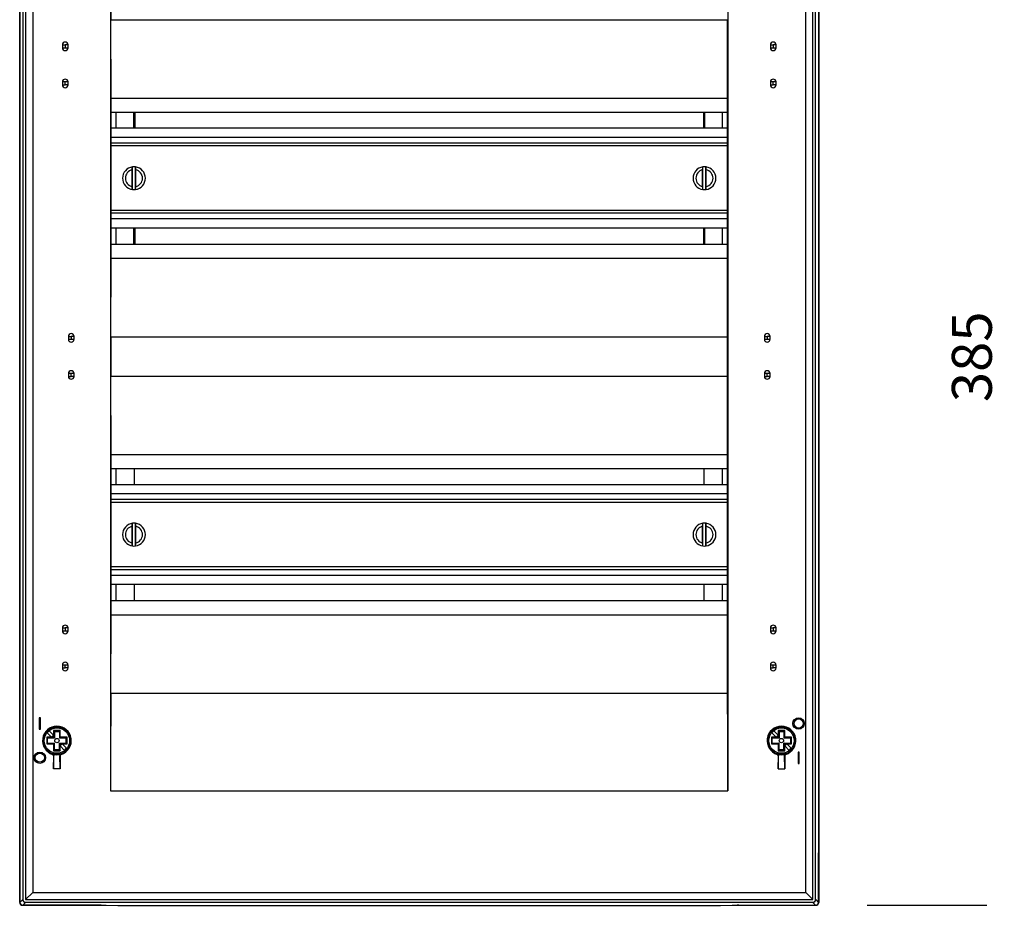
# Model space of a CAD drawing. Units: millimetres. Extents: x 54 to 886, y 38 to 776.
# Drawn here: x 54 to 399, y 202 to 516 of the extents above; entities that cross this region are included whole.
import ezdxf

# ---------------------------------------------------------------- set-up
doc = ezdxf.new("R2010")
doc.units = ezdxf.units.MM
doc.layers.add('FORMAT', color=7, linetype='Continuous')
doc.styles.add('SLDTEXTSTYLE2', font='ARIAL.TTF', dxfattribs={"width": 0.948})
doc.dimstyles.new('SLDDIMSTYLE0', dxfattribs={"dimtxt": 14, "dimasz": 14, "dimexe": 0, "dimexo": 0.0625, "dimgap": 3.5, "dimtad": 0, "dimdec": 0, "dimrnd": 1e-09, "dimzin": 12, "dimdsep": 46, "dimtxsty": 'SLDTEXTSTYLE2', "dimblk1": 'NONE', "dimblk2": 'NONE', "dimsah": 1, "dimcen": 0.09, "dimsd1": 1, "dimsd2": 1, "dimadec": 0, "dimazin": 3, "dimtfac": 1, "dimtdec": 0, "dimtmove": 0, "dimatfit": 0, "dimldrblk": 'NONE', "dimfxl": 0, "dimfrac": 2, "dimtolj": 1, "dimtzin": 12, "dimarcsym": 0})

# ---------------------------------------------------------------- blocks, each defined once
blk = doc.blocks.new('_D')
at = {"layer": 'FORMAT', "color": 7}
for p, q in [((53.56, 188.89), (53.56, 152.84)), ((333.66, 188.89), (333.66, 152.84))]:
    blk.add_line(p, q, dxfattribs=at)
at = {"layer": 'FORMAT', "color": 7, "insert": (177.57, 165.15), "char_height": 14, "attachment_point": 1, "style": 'SLDTEXTSTYLE2'}
blk.add_mtext('280', dxfattribs=at)
blk = doc.blocks.new('_None')
blk = doc.blocks.new('_D_1')
at = {"layer": 'FORMAT', "color": 7}
for p, q in [((350.66, 590.89), (392.66, 590.89)), ((350.66, 205.89), (392.66, 205.89))]:
    blk.add_line(p, q, dxfattribs=at)
at = {"layer": 'FORMAT', "color": 7, "insert": (380.35, 382.35), "char_height": 14, "attachment_point": 1, "rotation": 90, "style": 'SLDTEXTSTYLE2'}
blk.add_mtext('385', dxfattribs=at)

msp = doc.modelspace()

# ---------------------------------------------------------------- linework, layer by layer
at = {"color": 7, "linetype": 'Continuous', "lineweight": 25}
for p, q in [((54.65, 588.88), (54.65, 207.9)), ((55.62, 588.88), (55.62, 207.9)), ((331.6, 207.9), (331.6, 588.88)), ((332.57, 207.9), (332.57, 588.88)), ((58.12, 586.38), (58.12, 210.4)), ((329.1, 210.4), (329.1, 586.38)), ((53.56, 226.32), (53.56, 570.45)), ((53.57, 570.15), (53.57, 226.63)), ((333.65, 226.63), (333.65, 570.15)), ((333.66, 570.45), (333.66, 226.32)), ((85.43, 550.74), (85.43, 246.04)), ((301.79, 550.74), (301.79, 246.04)), ((85.58, 488.99), (85.49, 516.49)), ((85.49, 516.49), (301.73, 516.49)), ((301.64, 488.99), (301.73, 516.49)), ((68.51, 507.64), (68.51, 506.64)), ((68.51, 507.64), (69.51, 507.64)), ((70.51, 507.64), (69.51, 507.64)), ((69.51, 507.64), (69.51, 506.64)), ((70.51, 506.64), (70.51, 507.64)), ((316.71, 507.64), (316.71, 506.64)), ((316.71, 507.64), (317.71, 507.64)), ((317.71, 507.64), (317.71, 506.64)), ((318.71, 507.64), (317.71, 507.64)), ((318.71, 506.64), (318.71, 507.64)), ((68.51, 506.64), (69.51, 506.64)), ((69.51, 506.64), (70.51, 506.64)), ((316.71, 506.64), (317.71, 506.64)), ((317.71, 506.64), (318.71, 506.64)), ((68.51, 494.64), (68.51, 493.64)), ((69.51, 494.64), (68.51, 494.64)), ((68.51, 493.64), (69.51, 493.64)), ((70.51, 494.64), (69.51, 494.64)), ((69.51, 493.64), (69.51, 494.64)), ((70.51, 493.64), (69.51, 493.64)), ((70.51, 493.64), (70.51, 494.64)), ((316.71, 494.64), (316.71, 493.64)), ((317.71, 494.64), (316.71, 494.64)), ((316.71, 493.64), (317.71, 493.64)), ((317.71, 493.64), (317.71, 494.64)), ((318.71, 494.64), (317.71, 494.64)), ((318.71, 493.64), (317.71, 493.64)), ((318.71, 493.64), (318.71, 494.64)), ((85.58, 483.99), (85.58, 488.99)), ((85.58, 488.99), (301.64, 488.99)), ((301.64, 483.99), (301.64, 488.99)), ((301.64, 483.99), (85.58, 483.99)), ((85.61, 437.79), (85.61, 483.99)), ((87.26, 483.99), (87.26, 478.39)), ((299.96, 478.39), (299.96, 483.99)), ((301.61, 483.99), (301.61, 437.79)), ((301.61, 478.39), (85.61, 478.39)), ((301.61, 475.19), (85.61, 475.19)), ((301.61, 473.19), (85.61, 473.19)), ((301.61, 472.19), (85.61, 472.19)), ((92.98, 457.95), (92.98, 463.82)), ((93.1, 456.92), (93.1, 464.86)), ((94.12, 456.92), (94.12, 464.86)), ((94.23, 457.95), (94.23, 463.82)), ((292.98, 457.95), (292.98, 463.82)), ((293.1, 456.92), (293.1, 464.86)), ((294.12, 456.92), (294.12, 464.86)), ((294.23, 457.95), (294.23, 463.82)), ((301.61, 449.59), (85.61, 449.59)), ((301.61, 448.59), (85.61, 448.59)), ((301.61, 446.59), (85.61, 446.59)), ((301.61, 443.39), (85.61, 443.39)), ((87.26, 443.39), (87.26, 437.79)), ((299.96, 437.79), (299.96, 443.39)), ((85.58, 432.79), (85.58, 437.79)), ((85.58, 437.79), (301.64, 437.79)), ((301.64, 432.79), (301.64, 437.79)), ((85.49, 405.29), (85.58, 432.79)), ((85.58, 432.79), (301.64, 432.79)), ((301.73, 405.29), (301.64, 432.79)), ((70.61, 405.39), (70.61, 404.39)), ((70.61, 405.39), (71.61, 405.39)), ((70.61, 404.39), (71.61, 404.39)), ((71.61, 405.39), (71.61, 404.39)), ((72.61, 405.39), (71.61, 405.39)), ((71.61, 404.39), (72.61, 404.39)), ((72.61, 404.39), (72.61, 405.39)), ((85.49, 405.29), (301.73, 405.29)), ((314.61, 405.39), (314.61, 404.39)), ((314.61, 405.39), (315.61, 405.39)), ((314.61, 404.39), (315.61, 404.39)), ((315.61, 405.39), (315.61, 404.39)), ((316.61, 405.39), (315.61, 405.39)), ((315.61, 404.39), (316.61, 404.39)), ((316.61, 404.39), (316.61, 405.39)), ((70.61, 392.39), (70.61, 391.39)), ((71.61, 392.39), (70.61, 392.39)), ((70.61, 391.39), (71.61, 391.39)), ((72.61, 392.39), (71.61, 392.39)), ((71.61, 391.39), (71.61, 392.39)), ((72.61, 391.39), (71.61, 391.39)), ((72.61, 391.39), (72.61, 392.39)), ((85.58, 363.99), (85.49, 391.49)), ((85.49, 391.49), (301.73, 391.49)), ((301.64, 363.99), (301.73, 391.49)), ((314.61, 392.39), (314.61, 391.39)), ((315.61, 392.39), (314.61, 392.39)), ((314.61, 391.39), (315.61, 391.39)), ((316.61, 392.39), (315.61, 392.39)), ((315.61, 391.39), (315.61, 392.39)), ((316.61, 391.39), (315.61, 391.39)), ((316.61, 391.39), (316.61, 392.39)), ((85.58, 358.99), (85.58, 363.99)), ((85.58, 363.99), (301.64, 363.99)), ((301.64, 358.99), (301.64, 363.99)), ((301.64, 358.99), (85.58, 358.99)), ((85.61, 312.79), (85.61, 358.99)), ((87.26, 358.99), (87.26, 353.39)), ((93.69, 358.99), (93.69, 353.39)), ((293.52, 353.39), (293.52, 358.99)), ((299.96, 353.39), (299.96, 358.99)), ((301.61, 358.99), (301.61, 312.79)), ((301.61, 353.39), (85.61, 353.39)), ((301.61, 350.19), (85.61, 350.19)), ((301.61, 348.19), (85.61, 348.19)), ((301.61, 347.19), (85.61, 347.19)), ((92.98, 332.95), (92.98, 338.82)), ((93.1, 331.92), (93.1, 339.86)), ((94.12, 331.92), (94.12, 339.86)), ((94.23, 332.95), (94.23, 338.82)), ((292.98, 332.95), (292.98, 338.82)), ((293.1, 331.92), (293.1, 339.86)), ((294.12, 331.92), (294.12, 339.86)), ((294.23, 332.95), (294.23, 338.82)), ((301.61, 324.59), (85.61, 324.59)), ((301.61, 323.59), (85.61, 323.59)), ((301.61, 321.59), (85.61, 321.59)), ((301.61, 318.39), (85.61, 318.39)), ((87.26, 318.39), (87.26, 312.79)), ((93.69, 318.39), (93.69, 312.79)), ((293.52, 312.79), (293.52, 318.39)), ((299.96, 312.79), (299.96, 318.39)), ((85.58, 307.79), (85.58, 312.79)), ((85.58, 312.79), (301.64, 312.79)), ((301.64, 307.79), (301.64, 312.79)), ((85.49, 280.29), (85.58, 307.79)), ((85.58, 307.79), (301.64, 307.79)), ((301.73, 280.29), (301.64, 307.79)), ((68.51, 303.14), (68.51, 302.14)), ((68.51, 303.14), (69.51, 303.14)), ((68.51, 302.14), (69.51, 302.14)), ((69.51, 303.14), (69.51, 302.14)), ((70.51, 303.14), (69.51, 303.14)), ((69.51, 302.14), (70.51, 302.14)), ((70.51, 302.14), (70.51, 303.14)), ((316.71, 303.14), (316.71, 302.14)), ((316.71, 303.14), (317.71, 303.14)), ((316.71, 302.14), (317.71, 302.14)), ((318.71, 303.14), (317.71, 303.14)), ((317.71, 303.14), (317.71, 302.14)), ((317.71, 302.14), (318.71, 302.14)), ((318.71, 302.14), (318.71, 303.14)), ((68.51, 290.14), (68.51, 289.14)), ((69.51, 290.14), (68.51, 290.14)), ((69.51, 289.14), (69.51, 290.14)), ((70.51, 290.14), (69.51, 290.14)), ((70.51, 289.14), (70.51, 290.14)), ((316.71, 290.14), (316.71, 289.14)), ((317.71, 290.14), (316.71, 290.14)), ((317.71, 289.14), (317.71, 290.14)), ((318.71, 290.14), (317.71, 290.14)), ((318.71, 289.14), (318.71, 290.14)), ((68.51, 289.14), (69.51, 289.14)), ((70.51, 289.14), (69.51, 289.14)), ((316.71, 289.14), (317.71, 289.14)), ((318.71, 289.14), (317.71, 289.14)), ((85.49, 280.29), (301.73, 280.29)), ((60.81, 271.64), (60.41, 271.64)), ((60.41, 271.64), (60.41, 267.64)), ((60.81, 267.64), (60.81, 271.64)), ((60.41, 267.64), (60.81, 267.64)), ((63.91, 267.05), (63.2, 266.34)), ((63.2, 266.34), (64.75, 264.79)), ((63.61, 267.45), (63.61, 267.56)), ((65.46, 265.5), (63.91, 267.05)), ((64.11, 267.89), (64.11, 267.79)), ((64.36, 267.99), (64.36, 267.93)), ((67.76, 267.19), (65.46, 267.19)), ((65.46, 267.19), (65.76, 266.89)), ((65.46, 267.19), (65.46, 265.5)), ((67.46, 266.89), (65.76, 266.89)), ((65.76, 266.89), (65.76, 264.49)), ((65.76, 266.74), (67.46, 266.89)), ((67.76, 267.19), (67.46, 266.89)), ((67.46, 266.89), (67.46, 264.49)), ((67.76, 264.79), (67.76, 267.19)), ((68.86, 267.93), (68.86, 267.99)), ((69.11, 267.79), (69.11, 267.89)), ((69.61, 267.56), (69.61, 267.45)), ((70.99, 266.03), (70.85, 265.98)), ((317.91, 267.05), (317.2, 266.34)), ((317.2, 266.34), (318.75, 264.79)), ((317.61, 267.45), (317.61, 267.56)), ((319.46, 265.5), (317.91, 267.05)), ((318.11, 267.89), (318.11, 267.79)), ((318.36, 267.99), (318.36, 267.93)), ((321.76, 267.19), (319.46, 267.19)), ((319.46, 267.19), (319.76, 266.89)), ((319.46, 267.19), (319.46, 265.5)), ((321.46, 266.89), (319.76, 266.89)), ((319.76, 266.89), (319.76, 264.49)), ((319.76, 266.74), (321.46, 266.89)), ((321.76, 267.19), (321.46, 266.89)), ((321.46, 266.89), (321.46, 264.49)), ((321.76, 264.79), (321.76, 267.19)), ((322.86, 267.93), (322.86, 267.99)), ((323.11, 267.79), (323.11, 267.89)), ((323.61, 267.56), (323.61, 267.45)), ((324.99, 266.03), (324.85, 265.98)), ((61.85, 262.7), (61.71, 262.65)), ((64.75, 264.79), (63.06, 264.79)), ((63.06, 264.79), (63.06, 262.49)), ((63.06, 264.79), (63.36, 264.49)), ((63.06, 262.49), (63.36, 262.79)), ((63.06, 262.49), (65.46, 262.49)), ((65.76, 264.49), (63.36, 264.49)), ((63.36, 262.79), (63.36, 264.49)), ((63.36, 262.79), (65.76, 262.79)), ((64.75, 264.79), (65.46, 265.5)), ((65.46, 264.79), (64.75, 264.79)), ((65.46, 265.5), (65.46, 264.79)), ((65.46, 264.79), (65.76, 264.49)), ((65.76, 262.79), (65.46, 262.49)), ((65.46, 262.49), (65.46, 260.09)), ((65.76, 260.39), (65.76, 262.79)), ((67.76, 264.79), (67.46, 264.49)), ((69.86, 264.49), (67.46, 264.49)), ((67.46, 262.79), (69.86, 262.79)), ((67.76, 262.49), (67.46, 262.79)), ((67.46, 260.39), (67.46, 262.79)), ((70.16, 264.79), (67.76, 264.79)), ((68.47, 262.49), (67.76, 261.78)), ((67.76, 261.78), (67.76, 262.49)), ((67.76, 262.49), (68.47, 262.49)), ((70.02, 260.94), (68.47, 262.49)), ((68.47, 262.49), (70.16, 262.49)), ((70.16, 264.79), (69.86, 264.49)), ((69.86, 262.79), (69.86, 264.49)), ((70.16, 262.49), (69.86, 262.79)), ((70.16, 262.49), (70.16, 264.79)), ((71.37, 264.57), (71.51, 264.62)), ((315.85, 262.7), (315.71, 262.65)), ((318.75, 264.79), (317.06, 264.79)), ((317.06, 264.79), (317.06, 262.49)), ((317.06, 264.79), (317.36, 264.49)), ((317.06, 262.49), (317.36, 262.79)), ((317.06, 262.49), (319.46, 262.49)), ((319.76, 264.49), (317.36, 264.49)), ((317.36, 262.79), (317.36, 264.49)), ((317.36, 262.79), (319.76, 262.79)), ((318.75, 264.79), (319.46, 265.5)), ((319.46, 264.79), (318.75, 264.79)), ((319.46, 265.5), (319.46, 264.79)), ((319.46, 264.79), (319.76, 264.49)), ((319.76, 262.79), (319.46, 262.49)), ((319.46, 262.49), (319.46, 260.09)), ((319.76, 260.39), (319.76, 262.79)), ((321.76, 264.79), (321.46, 264.49)), ((323.86, 264.49), (321.46, 264.49)), ((321.46, 262.79), (323.86, 262.79)), ((321.76, 262.49), (321.46, 262.79)), ((321.46, 260.39), (321.46, 262.79)), ((324.16, 264.79), (321.76, 264.79)), ((322.47, 262.49), (321.76, 261.78)), ((321.76, 261.78), (321.76, 262.49)), ((321.76, 262.49), (322.47, 262.49)), ((324.02, 260.94), (322.47, 262.49)), ((322.47, 262.49), (324.16, 262.49)), ((324.16, 264.79), (323.86, 264.49)), ((323.86, 262.79), (323.86, 264.49)), ((324.16, 262.49), (323.86, 262.79)), ((324.16, 262.49), (324.16, 264.79)), ((325.37, 264.57), (325.51, 264.62)), ((62.22, 261.24), (62.36, 261.29)), ((63.61, 259.72), (63.61, 259.83)), ((64.11, 259.48), (64.11, 259.39)), ((64.36, 259.34), (64.36, 259.29)), ((65.76, 260.39), (65.46, 260.09)), ((65.46, 260.09), (67.76, 260.09)), ((67.46, 260.54), (65.76, 260.39)), ((67.46, 260.39), (65.76, 260.39)), ((67.46, 260.39), (67.76, 260.09)), ((67.76, 261.78), (69.31, 260.23)), ((67.76, 260.09), (67.76, 261.78)), ((68.86, 259.29), (68.86, 259.34)), ((69.11, 259.39), (69.11, 259.48)), ((69.31, 260.23), (70.02, 260.94)), ((69.61, 259.83), (69.61, 259.72)), ((316.22, 261.24), (316.36, 261.29)), ((317.61, 259.72), (317.61, 259.83)), ((318.11, 259.48), (318.11, 259.39)), ((318.36, 259.34), (318.36, 259.29)), ((319.76, 260.39), (319.46, 260.09)), ((319.46, 260.09), (321.76, 260.09)), ((321.46, 260.54), (319.76, 260.39)), ((321.46, 260.39), (319.76, 260.39)), ((321.46, 260.39), (321.76, 260.09)), ((321.76, 261.78), (323.31, 260.23)), ((321.76, 260.09), (321.76, 261.78)), ((322.86, 259.29), (322.86, 259.34)), ((323.11, 259.39), (323.11, 259.48)), ((323.31, 260.23), (324.02, 260.94)), ((323.61, 259.83), (323.61, 259.72)), ((326.41, 259.64), (326.41, 255.64)), ((326.81, 259.64), (326.41, 259.64)), ((326.81, 255.64), (326.81, 259.64)), ((65.53, 258.39), (65.46, 258.34)), ((65.46, 253.74), (65.53, 258.39)), ((65.46, 258.34), (65.46, 253.74)), ((67.76, 253.74), (67.68, 258.39)), ((67.76, 258.34), (67.68, 258.39)), ((67.76, 258.34), (67.76, 253.74)), ((319.53, 258.39), (319.46, 258.34)), ((319.46, 253.74), (319.53, 258.39)), ((319.46, 258.34), (319.46, 253.74)), ((321.76, 253.74), (321.68, 258.39)), ((321.76, 258.34), (321.68, 258.39)), ((321.76, 258.34), (321.76, 253.74)), ((326.41, 255.64), (326.81, 255.64)), ((67.76, 253.74), (65.46, 253.74)), ((319.46, 253.74), (321.76, 253.74)), ((85.43, 246.04), (301.79, 246.04)), ((53.56, 221.92), (53.56, 226.32)), ((53.56, 226.32), (53.57, 226.32)), ((53.57, 226.63), (53.63, 222.23)), ((333.59, 222.23), (333.65, 226.63)), ((333.66, 226.32), (333.64, 226.32)), ((333.66, 226.32), (333.66, 221.92)), ((53.56, 221.92), (53.63, 221.92)), ((53.56, 206.89), (53.56, 221.92)), ((53.63, 222.23), (53.63, 206.91)), ((333.59, 206.91), (333.59, 222.23)), ((333.66, 221.92), (333.59, 221.92)), ((333.66, 221.92), (333.66, 206.89)), ((53.63, 206.91), (54.62, 207.9)), ((54.65, 207.9), (54.62, 207.9)), ((55.62, 207.9), (58.12, 210.4)), ((55.62, 207.9), (331.6, 207.9)), ((58.12, 210.4), (329.1, 210.4)), ((331.6, 207.9), (329.1, 210.4)), ((332.57, 207.9), (332.6, 207.9)), ((332.6, 207.9), (333.59, 206.91)), ((54.56, 205.89), (81.61, 205.89)), ((55.62, 206.9), (54.63, 205.91)), ((82.11, 205.91), (54.63, 205.91)), ((55.62, 206.93), (55.62, 206.9)), ((55.62, 206.93), (331.6, 206.93)), ((81.61, 205.91), (81.61, 205.89)), ((81.61, 205.89), (83.9, 205.89)), ((82.11, 205.91), (87.96, 205.84)), ((87.96, 205.84), (299.26, 205.84)), ((299.26, 205.84), (305.11, 205.91)), ((303.32, 205.89), (305.61, 205.89)), ((305.61, 205.91), (305.11, 205.91)), ((305.61, 205.89), (305.61, 205.91)), ((305.61, 205.89), (332.66, 205.89)), ((331.6, 206.93), (331.6, 206.9))]:
    msp.add_line(p, q, dxfattribs=at)
at = {"color": 8, "linetype": 'Continuous', "lineweight": 25}
for p, q in [((93.55, 478.39), (93.55, 483.99)), ((93.88, 483.99), (93.88, 478.39)), ((293.34, 478.39), (293.34, 483.99)), ((293.66, 483.99), (293.66, 478.39)), ((93.55, 437.79), (93.55, 443.39)), ((93.88, 443.39), (93.88, 437.79)), ((293.34, 437.79), (293.34, 443.39)), ((293.66, 443.39), (293.66, 437.79)), ((332.59, 205.91), (331.6, 206.9))]:
    msp.add_line(p, q, dxfattribs=at)
at = {"color": 7, "linetype": 'Continuous', "lineweight": 25, "flags": 128}
for points in [[(65.11, 258.82), (65.12, 258.83), (65.18, 258.88)], [(68.03, 258.88), (68.05, 258.87), (68.11, 258.82)], [(319.11, 258.82), (319.12, 258.83), (319.18, 258.88)], [(322.03, 258.88), (322.05, 258.87), (322.11, 258.82)]]:
    msp.add_lwpolyline(points, dxfattribs=at)
at = {"color": 7, "linetype": 'Continuous', "lineweight": 25}
for centre, radius in [((326.61, 269.64), 2), ((326.61, 269.64), 1.6), ((66.61, 263.64), 4.85), ((66.61, 263.64), 4.45), ((320.61, 263.64), 4.85), ((320.61, 263.64), 4.45), ((66.61, 263.64), 0.75), ((320.61, 263.64), 0.75), ((60.61, 257.64), 2), ((60.61, 257.64), 1.6)]:
    msp.add_circle(centre, radius, dxfattribs=at)
for centre, radius, start, end in [((69.51, 507.64), 1, 0, 180), ((317.71, 507.64), 1, 0, 180), ((69.51, 506.64), 1, 180, 0), ((317.71, 506.64), 1, 180, 0), ((69.51, 494.64), 1, 0, 180), ((69.51, 493.64), 1, 180, 0), ((317.71, 494.64), 1, 0, 180), ((317.71, 493.64), 1, 180, 0), ((93.61, 460.89), 4, 97.7226, 262.2774), ((93.61, 460.89), 3, 102.0247, 257.9753), ((93.61, 460.89), 4, 97.3434, 97.7226), ((93.61, 460.89), 4, 82.6566, 97.3434), ((93.61, 460.89), 4, 82.2774, 82.6566), ((93.61, 460.89), 4, 277.7226, 82.2774), ((93.61, 460.89), 3, 282.0247, 77.9753), ((293.61, 460.89), 4, 97.7226, 262.2774), ((293.61, 460.89), 3, 102.0247, 257.9753), ((293.61, 460.89), 4, 97.3434, 97.7226), ((293.61, 460.89), 4, 82.6566, 97.3434), ((293.61, 460.89), 4, 82.2774, 82.6566), ((293.61, 460.89), 4, 277.7226, 82.2774), ((293.61, 460.89), 3, 282.0247, 77.9753), ((93.61, 460.89), 4, 262.2774, 262.6566), ((93.61, 460.89), 4, 262.6566, 277.3434), ((93.61, 460.89), 4, 277.3434, 277.7226), ((293.61, 460.89), 4, 262.2774, 262.6566), ((293.61, 460.89), 4, 262.6566, 277.3434), ((293.61, 460.89), 4, 277.3434, 277.7226), ((71.61, 405.39), 1, 0, 180), ((71.61, 404.39), 1, 180, 0), ((315.61, 405.39), 1, 0, 180), ((315.61, 404.39), 1, 180, 0), ((71.61, 392.39), 1, 0, 180), ((71.61, 391.39), 1, 180, 0), ((315.61, 392.39), 1, 0, 180), ((315.61, 391.39), 1, 180, 0), ((93.61, 335.89), 4, 97.7226, 262.2774), ((93.61, 335.89), 3, 102.0247, 257.9753), ((93.61, 335.89), 4, 97.3434, 97.7226), ((93.61, 335.89), 4, 82.6566, 97.3434), ((93.61, 335.89), 4, 82.2774, 82.6566), ((93.61, 335.89), 4, 277.7226, 82.2774), ((93.61, 335.89), 3, 282.0247, 77.9753), ((293.61, 335.89), 4, 97.7226, 262.2774), ((293.61, 335.89), 3, 102.0247, 257.9753), ((293.61, 335.89), 4, 97.3434, 97.7226), ((293.61, 335.89), 4, 82.6566, 97.3434), ((293.61, 335.89), 4, 82.2774, 82.6566), ((293.61, 335.89), 4, 277.7226, 82.2774), ((293.61, 335.89), 3, 282.0247, 77.9753), ((93.61, 335.89), 4, 262.2774, 262.6566), ((93.61, 335.89), 4, 262.6566, 277.3434), ((93.61, 335.89), 4, 277.3434, 277.7226), ((293.61, 335.89), 4, 262.2774, 262.6566), ((293.61, 335.89), 4, 262.6566, 277.3434), ((293.61, 335.89), 4, 277.3434, 277.7226), ((69.51, 303.14), 1, 0, 180), ((317.71, 303.14), 1, 0, 180), ((69.51, 302.14), 1, 180, 0), ((317.71, 302.14), 1, 180, 0), ((69.51, 290.14), 1, 0, 180), ((317.71, 290.14), 1, 0, 180), ((69.51, 289.14), 1, 180, 0), ((317.71, 289.14), 1, 180, 0), ((66.61, 263.64), 5.05, 287.2771, 252.7229), ((66.61, 263.64), 4.94, 127.414, 191.2634), ((66.61, 263.64), 4.9, 59.3226, 120.6774), ((66.61, 263.64), 4.94, 28.7366, 52.586), ((66.61, 263.64), 5, 11.3658, 28.6342), ((320.61, 263.64), 5.05, 287.2771, 252.7229), ((320.61, 263.64), 4.94, 127.414, 191.2634), ((320.61, 263.64), 4.9, 59.3226, 120.6774), ((320.61, 263.64), 4.94, 28.7366, 52.586), ((320.61, 263.64), 5, 11.3658, 28.6342), ((66.61, 263.64), 5, 191.3658, 208.6342), ((66.61, 263.64), 4.94, 307.414, 11.2634), ((320.61, 263.64), 5, 191.3658, 208.6342), ((320.61, 263.64), 4.94, 307.414, 11.2634), ((66.61, 263.64), 4.94, 208.7366, 232.586), ((66.61, 263.64), 4.9, 239.3226, 300.6774), ((320.61, 263.64), 4.94, 208.7366, 232.586), ((320.61, 263.64), 4.9, 239.3226, 300.6774), ((54.56, 206.89), 1, 180, 270), ((332.66, 206.89), 1, 270, 0)]:
    msp.add_arc(centre, radius, start, end, dxfattribs=at)
for centre, major_axis, ratio, start_param, end_param in [((88.61, 550.74), (0, 182.43), 0.017455, 1.570796, 1.759648), ((86.12, 398.39), (0, 36.74), 0.017455, 1.381945, 1.759648), ((301.1, 398.39), (0, 36.74), 0.017455, 4.523537, 4.901241), ((88.61, 246.04), (0, 182.43), 0.017455, 1.381945, 1.570796), ((298.6, 246.04), (0, 182.43), 0.017455, 4.712389, 4.901241), ((66.53, 263.64), (4.89, 0), 0.999877, 2.089036, 2.211256), ((66.68, 263.64), (4.89, 0), 0.999877, 0.930336, 1.052556), ((320.53, 263.64), (4.89, 0), 0.999877, 2.089036, 2.211256), ((320.68, 263.64), (4.89, 0), 0.999877, 0.930336, 1.052556), ((66.53, 263.64), (4.89, 0), 0.999877, 4.071929, 4.194149), ((66.61, 263.56), (0, 4.89), 0.999877, 2.846372, 3.436813), ((66.68, 263.64), (4.89, 0), 0.999877, 5.230629, 5.352849), ((320.53, 263.64), (4.89, 0), 0.999877, 4.071929, 4.194149), ((320.61, 263.56), (0, 4.89), 0.999877, 2.846372, 3.436813), ((320.68, 263.64), (4.89, 0), 0.999877, 5.230629, 5.352849), ((54.63, 206.91), (-0.707, -0.707), 0.999829, 5.497873, 7.068498), ((332.59, 206.91), (0.707, -0.707), 0.999829, 5.548554, 7.068498)]:
    msp.add_ellipse(centre, major_axis=major_axis, ratio=ratio, start_param=start_param, end_param=end_param, dxfattribs=at)
for points, knots in [([(92.98, 463.82), (92.98, 463.84), (92.98, 463.92), (92.98, 464.06), (92.99, 464.23), (93, 464.39), (93.01, 464.52), (93.02, 464.64), (93.03, 464.74), (93.04, 464.81), (93.06, 464.84), (93.07, 464.85), (93.07, 464.85)], [0, 0, 0, 0, 0.0422994, 0.1506473, 0.2621265, 0.3706041, 0.4822771, 0.5898566, 0.700631, 0.8068973, 0.9163216, 1, 1, 1, 1]), ([(94.23, 463.82), (94.23, 463.84), (94.23, 463.92), (94.23, 464.06), (94.23, 464.23), (94.22, 464.39), (94.21, 464.52), (94.2, 464.64), (94.19, 464.74), (94.17, 464.81), (94.16, 464.84), (94.15, 464.85), (94.15, 464.85)], [0, 0, 0, 0, 0.042299, 0.150647, 0.262127, 0.370604, 0.482277, 0.589857, 0.700631, 0.806897, 0.916322, 1, 1, 1, 1]), ([(292.98, 463.82), (292.98, 463.84), (292.98, 463.92), (292.98, 464.06), (292.99, 464.23), (293, 464.39), (293.01, 464.52), (293.02, 464.64), (293.03, 464.74), (293.04, 464.81), (293.06, 464.84), (293.07, 464.85), (293.07, 464.85)], [0, 0, 0, 0, 0.0422994, 0.1506473, 0.2621265, 0.3706041, 0.4822771, 0.5898566, 0.700631, 0.8068973, 0.9163216, 1, 1, 1, 1]), ([(294.23, 463.82), (294.23, 463.84), (294.23, 463.92), (294.23, 464.06), (294.23, 464.23), (294.22, 464.39), (294.21, 464.52), (294.2, 464.64), (294.19, 464.74), (294.17, 464.81), (294.16, 464.84), (294.15, 464.85), (294.15, 464.85)], [0, 0, 0, 0, 0.042299, 0.150647, 0.262127, 0.370604, 0.482277, 0.589857, 0.700631, 0.806897, 0.916322, 1, 1, 1, 1]), ([(93.07, 456.92), (93.07, 456.93), (93.06, 456.93), (93.04, 456.98), (93.03, 457.05), (93.02, 457.15), (93, 457.27), (93, 457.4), (92.99, 457.56), (92.98, 457.74), (92.98, 457.88), (92.98, 457.95)], [0, 0, 0, 0, 0.104737, 0.212533, 0.317322, 0.425102, 0.530801, 0.639493, 0.746516, 0.85658, 1, 1, 1, 1]), ([(94.15, 456.92), (94.15, 456.93), (94.16, 456.93), (94.17, 456.98), (94.19, 457.05), (94.2, 457.15), (94.21, 457.27), (94.22, 457.4), (94.23, 457.56), (94.23, 457.74), (94.23, 457.88), (94.23, 457.95)], [0, 0, 0, 0, 0.104737, 0.212533, 0.317322, 0.425102, 0.530801, 0.639493, 0.746516, 0.85658, 1, 1, 1, 1]), ([(293.07, 456.92), (293.07, 456.93), (293.06, 456.93), (293.04, 456.98), (293.03, 457.05), (293.02, 457.15), (293, 457.27), (293, 457.4), (292.99, 457.56), (292.98, 457.74), (292.98, 457.88), (292.98, 457.95)], [0, 0, 0, 0, 0.104737, 0.212533, 0.317322, 0.425102, 0.530801, 0.639493, 0.746516, 0.85658, 1, 1, 1, 1]), ([(294.15, 456.92), (294.15, 456.93), (294.16, 456.93), (294.17, 456.98), (294.19, 457.05), (294.2, 457.15), (294.21, 457.27), (294.22, 457.4), (294.23, 457.56), (294.23, 457.74), (294.23, 457.88), (294.23, 457.95)], [0, 0, 0, 0, 0.104737, 0.212533, 0.317322, 0.425102, 0.530801, 0.639493, 0.746516, 0.85658, 1, 1, 1, 1]), ([(92.98, 338.82), (92.98, 338.84), (92.98, 338.92), (92.98, 339.06), (92.99, 339.23), (93, 339.39), (93.01, 339.52), (93.02, 339.64), (93.03, 339.74), (93.04, 339.81), (93.06, 339.84), (93.07, 339.85), (93.07, 339.85)], [0, 0, 0, 0, 0.0422994, 0.1506473, 0.2621265, 0.3706041, 0.4822771, 0.5898566, 0.700631, 0.8068973, 0.9163216, 1, 1, 1, 1]), ([(94.23, 338.82), (94.23, 338.84), (94.23, 338.92), (94.23, 339.06), (94.23, 339.23), (94.22, 339.39), (94.21, 339.52), (94.2, 339.64), (94.19, 339.74), (94.17, 339.81), (94.16, 339.84), (94.15, 339.85), (94.15, 339.85)], [0, 0, 0, 0, 0.042299, 0.150647, 0.262127, 0.370604, 0.482277, 0.589857, 0.700631, 0.806897, 0.916322, 1, 1, 1, 1]), ([(292.98, 338.82), (292.98, 338.84), (292.98, 338.92), (292.98, 339.06), (292.99, 339.23), (293, 339.39), (293.01, 339.52), (293.02, 339.64), (293.03, 339.74), (293.04, 339.81), (293.06, 339.84), (293.07, 339.85), (293.07, 339.85)], [0, 0, 0, 0, 0.0422994, 0.1506473, 0.2621265, 0.3706041, 0.4822771, 0.5898566, 0.700631, 0.8068973, 0.9163216, 1, 1, 1, 1]), ([(294.23, 338.82), (294.23, 338.84), (294.23, 338.92), (294.23, 339.06), (294.23, 339.23), (294.22, 339.39), (294.21, 339.52), (294.2, 339.64), (294.19, 339.74), (294.17, 339.81), (294.16, 339.84), (294.15, 339.85), (294.15, 339.85)], [0, 0, 0, 0, 0.042299, 0.150647, 0.262127, 0.370604, 0.482277, 0.589857, 0.700631, 0.806897, 0.916322, 1, 1, 1, 1]), ([(93.07, 331.92), (93.07, 331.93), (93.06, 331.93), (93.04, 331.98), (93.03, 332.05), (93.02, 332.15), (93, 332.27), (93, 332.4), (92.99, 332.56), (92.98, 332.74), (92.98, 332.88), (92.98, 332.95)], [0, 0, 0, 0, 0.104737, 0.212533, 0.317322, 0.425102, 0.530801, 0.639493, 0.746516, 0.85658, 1, 1, 1, 1]), ([(94.15, 331.92), (94.15, 331.93), (94.16, 331.93), (94.17, 331.98), (94.19, 332.05), (94.2, 332.15), (94.21, 332.27), (94.22, 332.4), (94.23, 332.56), (94.23, 332.74), (94.23, 332.88), (94.23, 332.95)], [0, 0, 0, 0, 0.104737, 0.212533, 0.317322, 0.425102, 0.530801, 0.639493, 0.746516, 0.85658, 1, 1, 1, 1]), ([(293.07, 331.92), (293.07, 331.93), (293.06, 331.93), (293.04, 331.98), (293.03, 332.05), (293.02, 332.15), (293, 332.27), (293, 332.4), (292.99, 332.56), (292.98, 332.74), (292.98, 332.88), (292.98, 332.95)], [0, 0, 0, 0, 0.104737, 0.212533, 0.317322, 0.425102, 0.530801, 0.639493, 0.746516, 0.85658, 1, 1, 1, 1]), ([(294.15, 331.92), (294.15, 331.93), (294.16, 331.93), (294.17, 331.98), (294.19, 332.05), (294.2, 332.15), (294.21, 332.27), (294.22, 332.4), (294.23, 332.56), (294.23, 332.74), (294.23, 332.88), (294.23, 332.95)], [0, 0, 0, 0, 0.104737, 0.212533, 0.317322, 0.425102, 0.530801, 0.639493, 0.746516, 0.85658, 1, 1, 1, 1]), ([(65.18, 258.88), (65.23, 258.86), (65.34, 258.82), (65.44, 258.71), (65.5, 258.6), (65.53, 258.5), (65.53, 258.43), (65.53, 258.39)], [0, 0, 0, 0, 0.2027164, 0.454996, 0.6305925, 0.8064022, 1, 1, 1, 1]), ([(67.68, 258.39), (67.68, 258.43), (67.69, 258.51), (67.73, 258.64), (67.82, 258.76), (67.93, 258.84), (68.01, 258.87), (68.03, 258.88)], [0, 0, 0, 0, 0.2055517, 0.410918, 0.6887921, 0.8902217, 1, 1, 1, 1]), ([(319.18, 258.88), (319.23, 258.86), (319.34, 258.82), (319.44, 258.71), (319.5, 258.6), (319.53, 258.5), (319.53, 258.43), (319.53, 258.39)], [0, 0, 0, 0, 0.202716, 0.454996, 0.630593, 0.806402, 1, 1, 1, 1]), ([(321.68, 258.39), (321.68, 258.43), (321.69, 258.51), (321.73, 258.64), (321.82, 258.76), (321.93, 258.84), (322.01, 258.87), (322.03, 258.88)], [0, 0, 0, 0, 0.205552, 0.410918, 0.688792, 0.890222, 1, 1, 1, 1]), ([(65.46, 258.34), (65.45, 258.4), (65.44, 258.51), (65.36, 258.66), (65.24, 258.77), (65.15, 258.8), (65.11, 258.82)], [0, 0, 0, 0, 0.265698, 0.531397, 0.797076, 1, 1, 1, 1]), ([(68.11, 258.82), (68.05, 258.8), (67.95, 258.75), (67.83, 258.63), (67.77, 258.48), (67.76, 258.38), (67.76, 258.34)], [0, 0, 0, 0, 0.265698, 0.5313969, 0.797076, 1, 1, 1, 1]), ([(319.46, 258.34), (319.45, 258.4), (319.44, 258.51), (319.36, 258.66), (319.24, 258.77), (319.15, 258.8), (319.11, 258.82)], [0, 0, 0, 0, 0.265698, 0.5313969, 0.797076, 1, 1, 1, 1]), ([(322.11, 258.82), (322.05, 258.8), (321.95, 258.75), (321.83, 258.63), (321.77, 258.48), (321.76, 258.38), (321.76, 258.34)], [0, 0, 0, 0, 0.265698, 0.531397, 0.797076, 1, 1, 1, 1]), ([(54.62, 207.9), (54.62, 207.83), (54.63, 207.7), (54.69, 207.51), (54.78, 207.34), (54.91, 207.19), (55.06, 207.06), (55.23, 206.97), (55.42, 206.91), (55.55, 206.9), (55.62, 206.9)], [0, 0, 0, 0, 0.125005, 0.250005, 0.375003, 0.5, 0.624997, 0.749995, 0.874995, 1, 1, 1, 1]), ([(54.65, 207.9), (54.65, 207.87), (54.65, 207.82), (54.66, 207.74), (54.68, 207.66), (54.7, 207.58), (54.73, 207.51), (54.77, 207.44), (54.81, 207.37), (54.86, 207.3), (54.91, 207.24), (54.97, 207.18), (55.03, 207.13), (55.1, 207.08), (55.17, 207.04), (55.25, 207), (55.33, 206.98), (55.45, 206.94), (55.55, 206.93), (55.62, 206.93)], [0, 0, 0, 0, 0.052022, 0.104044, 0.156066, 0.211921, 0.263941, 0.315961, 0.367979, 0.423597, 0.47693, 0.530262, 0.583594, 0.640621, 0.694937, 0.749254, 0.803572, 0.862028, 1, 1, 1, 1]), ([(331.6, 206.93), (331.65, 206.93), (331.73, 206.94), (331.84, 206.96), (331.91, 206.98), (331.99, 207.01), (332.06, 207.05), (332.13, 207.09), (332.19, 207.14), (332.26, 207.19), (332.31, 207.25), (332.37, 207.31), (332.41, 207.38), (332.46, 207.45), (332.49, 207.53), (332.52, 207.61), (332.55, 207.7), (332.56, 207.79), (332.56, 207.86), (332.57, 207.9)], [0, 0, 0, 0, 0.1043079, 0.1578558, 0.211803, 0.2639972, 0.3165467, 0.3696348, 0.4234533, 0.4767792, 0.5304604, 0.5852615, 0.6404509, 0.6947603, 0.7494606, 0.8054219, 0.8618312, 0.9304868, 1, 1, 1, 1]), ([(331.6, 206.9), (331.66, 206.9), (331.8, 206.91), (331.98, 206.97), (332.16, 207.06), (332.31, 207.19), (332.44, 207.34), (332.53, 207.51), (332.59, 207.7), (332.59, 207.83), (332.6, 207.9)], [0, 0, 0, 0, 0.125005, 0.250005, 0.375003, 0.5, 0.624997, 0.749995, 0.874995, 1, 1, 1, 1])]:
    msp.add_open_spline(points, degree=3, knots=knots, dxfattribs=at)

# ---------------------------------------------------------------- dimensions: what is measured, and where the dimension line sits
at = {"layer": 'FORMAT', "color": 7}
dim = msp.add_linear_dim(base=(387.66, 205.89), p1=(332.66, 590.89), p2=(332.66, 205.89), angle=90, dimstyle='SLDDIMSTYLE0', dxfattribs=at)
dim.commit()
dim.dimension.update_dxf_attribs({"geometry": '_D_1', "text_midpoint": (387.66, 398.39), "dimtype": 160})
dim = msp.add_linear_dim(base=(333.66, 157.84), p1=(53.56, 206.89), p2=(333.66, 206.89), dimstyle='SLDDIMSTYLE0', dxfattribs=at)
dim.commit()
dim.dimension.update_dxf_attribs({"geometry": '_D', "text_midpoint": (193.61, 157.84), "dimtype": 160})

doc.saveas('drawing.dxf')
